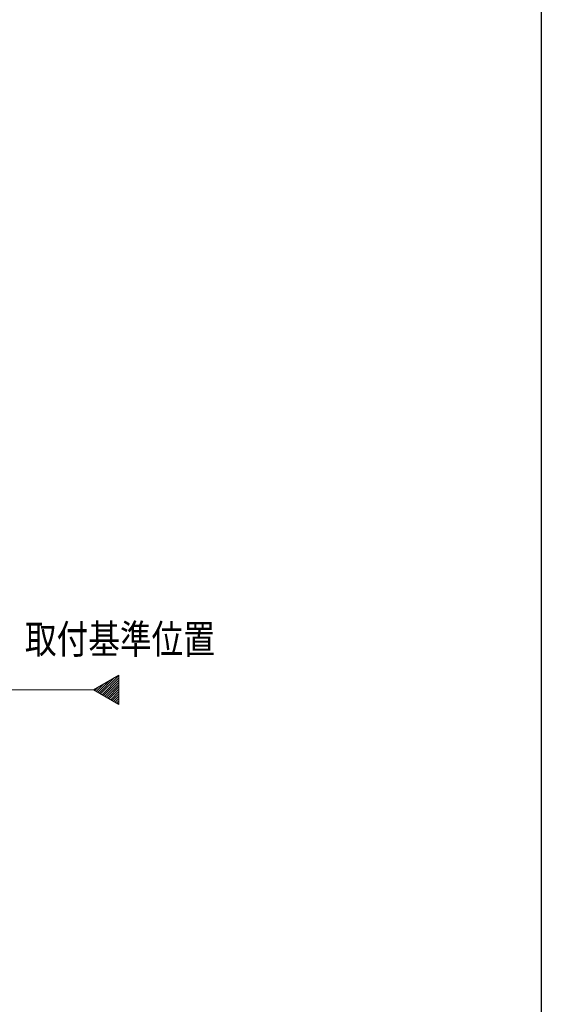
# Model space of a CAD drawing. Extents: x 0 to 990, y 0 to 1603.
# Drawn here: x 828 to 990, y 153 to 459 of the extents above; entities that cross this region are included whole.
import ezdxf

# ---------------------------------------------------------------- set-up
doc = ezdxf.new("R2010")
doc.units = 0
doc.linetypes.add('YCENTER_1', pattern=[13, 10, -1, 1, -1])
doc.layers.add('USER1', color=3, linetype='CONTINUOUS')
doc.layers.add('YKK_ZWAK', color=7, linetype='CONTINUOUS')
doc.layers.add('YKK_12', color=2, linetype='CONTINUOUS', lineweight=13)
doc.styles.add('text-b', font='extslim2.shx', dxfattribs={"width": 0.8, "bigfont": 'extfont2.shx'})

msp = doc.modelspace()

# ---------------------------------------------------------------- linework, layer by layer
at = {"layer": 'YKK_12', "ltscale": 3}
for p, q in [((851.11, 250.91), (858.99, 255.45)), ((858.99, 255.45), (858.99, 246.36)), ((858.99, 246.36), (851.11, 250.91))]:
    msp.add_line(p, q, dxfattribs=at)
at = {"layer": 'YKK_12', "linetype": 'Continuous', "ltscale": 3}
for p, q in [((852.42, 250.15), (855.98, 253.71)), ((852.87, 249.9), (857.65, 254.68)), ((853.31, 249.64), (858.99, 255.31)), ((853.76, 249.38), (858.99, 254.61)), ((854.21, 249.12), (858.99, 253.9)), ((851.52, 250.67), (852.63, 251.78)), ((851.97, 250.41), (854.3, 252.75)), ((854.66, 248.86), (858.99, 253.19)), ((855.11, 248.6), (858.99, 252.48)), ((855.56, 248.34), (858.99, 251.78)), ((856, 248.08), (858.99, 251.07)), ((856.45, 247.83), (858.99, 250.36)), ((856.9, 247.57), (858.99, 249.66)), ((857.35, 247.31), (858.99, 248.95)), ((857.8, 247.05), (858.99, 248.24)), ((858.24, 246.79), (858.99, 247.53)), ((858.69, 246.53), (858.99, 246.83))]:
    msp.add_line(p, q, dxfattribs=at)
at = {"layer": 'YKK_12', "linetype": 'YCENTER_1', "ltscale": 3}
msp.add_line((851.11, 250.91), (146.71, 250.91), dxfattribs=at)
at = {"layer": 'YKK_ZWAK'}
msp.add_line((990, 1560), (990, 0), dxfattribs=at)

# ---------------------------------------------------------------- texts
at = {"layer": 'USER1', "style": 'text-b', "width": 0.8}
msp.add_text('取付基準位置', height=9, dxfattribs=at).set_placement((829.85, 262.11))

doc.saveas('drawing.dxf')
